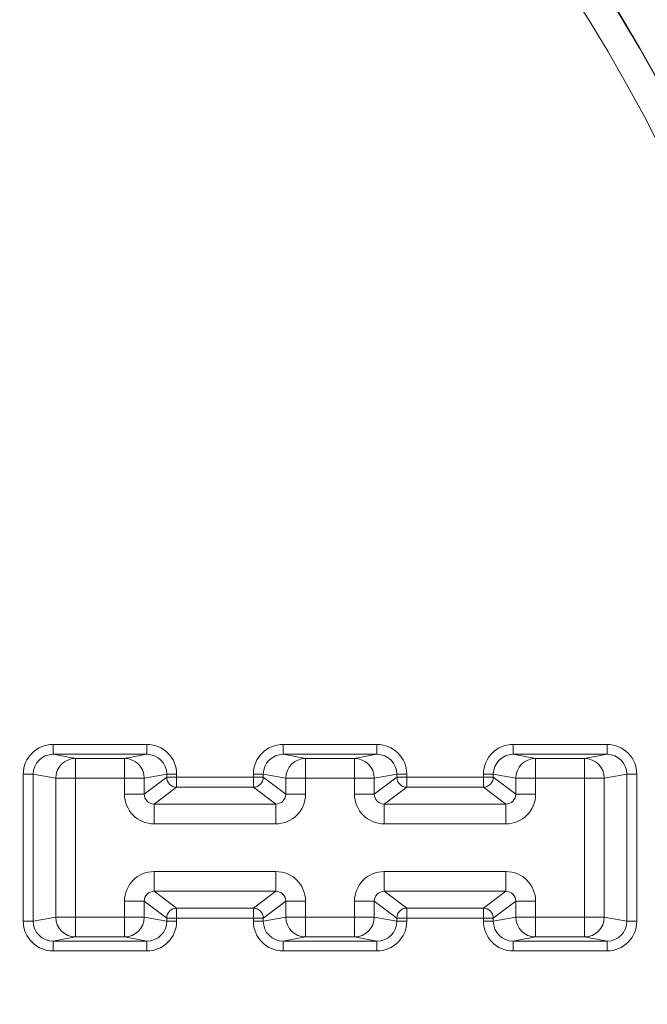
# Model space of a CAD drawing. Units: inches. Extents: x -29 to 59, y -10 to 128.
# Drawn here: x 33 to 48, y 31 to 56 of the extents above; entities that cross this region are included whole.
import ezdxf

# ---------------------------------------------------------------- set-up
doc = ezdxf.new("R2010")
doc.units = ezdxf.units.IN
doc.header["$MEASUREMENT"] = 0
doc.layers.add('1_EIXOS', color=7, linetype='Continuous')

# ---------------------------------------------------------------- blocks, each defined once
blk = doc.blocks.new('block 736')
at = {"layer": '1_EIXOS', "color": 7, "lineweight": 9}
blk.add_lwpolyline([(45.024, 32.961), (45.592, 33.066)], dxfattribs=at)
blk = doc.blocks.new('block 737')
at = {"layer": '1_EIXOS', "color": 7, "lineweight": 9}
blk.add_lwpolyline([(44.524, 33.46), (45.092, 33.566)], dxfattribs=at)
blk = doc.blocks.new('block 808')
at = {"layer": '1_EIXOS', "color": 7, "lineweight": 9}
blk.add_lwpolyline([(39.218, 32.961), (39.786, 33.066)], dxfattribs=at)
blk = doc.blocks.new('block 809')
at = {"layer": '1_EIXOS', "color": 7, "lineweight": 9}
blk.add_lwpolyline([(38.718, 33.46), (39.286, 33.566)], dxfattribs=at)
blk = doc.blocks.new('block 810')
at = {"layer": '1_EIXOS', "color": 7, "lineweight": 9}
blk.add_lwpolyline([(33.412, 32.961), (33.98, 33.066)], dxfattribs=at)
blk = doc.blocks.new('block 811')
at = {"layer": '1_EIXOS', "color": 7, "lineweight": 9}
blk.add_lwpolyline([(32.912, 33.46), (33.48, 33.566)], dxfattribs=at)
blk = doc.blocks.new('block 812')
at = {"layer": '1_EIXOS', "color": 7, "lineweight": 9}
blk.add_lwpolyline([(47.894, 37.177), (47.325, 37.072)], dxfattribs=at)
blk = doc.blocks.new('block 813')
at = {"layer": '1_EIXOS', "color": 7, "lineweight": 9}
blk.add_lwpolyline([(47.393, 37.677), (46.826, 37.572)], dxfattribs=at)
blk = doc.blocks.new('block 814')
at = {"layer": '1_EIXOS', "color": 7, "lineweight": 9}
blk.add_lwpolyline([(42.088, 37.177), (41.52, 37.072)], dxfattribs=at)
blk = doc.blocks.new('block 922')
at = {"layer": '1_EIXOS', "color": 7, "lineweight": 9}
blk.add_lwpolyline([(41.588, 37.677), (41.02, 37.572)], dxfattribs=at)
blk = doc.blocks.new('block 923')
at = {"layer": '1_EIXOS', "color": 7, "lineweight": 9}
blk.add_lwpolyline([(36.282, 37.177), (35.714, 37.072)], dxfattribs=at)
blk = doc.blocks.new('block 924')
at = {"layer": '1_EIXOS', "color": 7, "lineweight": 9}
blk.add_lwpolyline([(35.782, 37.677), (35.214, 37.572)], dxfattribs=at)
blk = doc.blocks.new('block 928')
at = {"layer": '1_EIXOS', "color": 7, "lineweight": 9}
blk.add_lwpolyline([(33.412, 32.711), (35.782, 32.711)], dxfattribs=at)
blk = doc.blocks.new('block 929')
at = {"layer": '1_EIXOS', "color": 7, "lineweight": 9}
blk.add_lwpolyline([(39.218, 32.711), (41.588, 32.711)], dxfattribs=at)
blk = doc.blocks.new('block 930')
at = {"layer": '1_EIXOS', "color": 7, "lineweight": 9}
blk.add_lwpolyline([(45.024, 32.711), (47.393, 32.711)], dxfattribs=at)
blk = doc.blocks.new('block 938')
at = {"layer": '1_EIXOS', "color": 7, "lineweight": 9}
blk.add_lwpolyline([(33.412, 32.961), (35.782, 32.961)], dxfattribs=at)
blk = doc.blocks.new('block 939')
at = {"layer": '1_EIXOS', "color": 7, "lineweight": 9}
blk.add_lwpolyline([(39.218, 32.961), (41.588, 32.961)], dxfattribs=at)
blk = doc.blocks.new('block 940')
at = {"layer": '1_EIXOS', "color": 7, "lineweight": 9}
blk.add_lwpolyline([(45.024, 32.961), (47.393, 32.961)], dxfattribs=at)
blk = doc.blocks.new('block 944')
at = {"layer": '1_EIXOS', "color": 7, "lineweight": 9}
blk.add_lwpolyline([(33.98, 33.066), (35.214, 33.066)], dxfattribs=at)
blk = doc.blocks.new('block 945')
at = {"layer": '1_EIXOS', "color": 7, "lineweight": 9}
blk.add_lwpolyline([(39.786, 33.066), (41.02, 33.066)], dxfattribs=at)
blk = doc.blocks.new('block 946')
at = {"layer": '1_EIXOS', "color": 7, "lineweight": 9}
blk.add_lwpolyline([(45.592, 33.066), (46.826, 33.066)], dxfattribs=at)
blk = doc.blocks.new('block 957')
at = {"layer": '1_EIXOS', "color": 7, "lineweight": 9}
blk.add_lwpolyline([(48.144, 33.46), (47.894, 33.46)], dxfattribs=at)
blk = doc.blocks.new('block 958')
at = {"layer": '1_EIXOS', "color": 7, "lineweight": 9}
blk.add_lwpolyline([(42.338, 33.46), (42.088, 33.46)], dxfattribs=at)
blk = doc.blocks.new('block 959')
at = {"layer": '1_EIXOS', "color": 7, "lineweight": 9}
blk.add_lwpolyline([(36.532, 33.46), (36.282, 33.46)], dxfattribs=at)
blk = doc.blocks.new('block 966')
at = {"layer": '1_EIXOS', "color": 7, "lineweight": 9}
blk.add_lwpolyline([(32.662, 33.46), (32.912, 33.46)], dxfattribs=at)
blk = doc.blocks.new('block 967')
at = {"layer": '1_EIXOS', "color": 7, "lineweight": 9}
blk.add_lwpolyline([(38.468, 33.46), (38.718, 33.46)], dxfattribs=at)
blk = doc.blocks.new('block 968')
at = {"layer": '1_EIXOS', "color": 7, "lineweight": 9}
blk.add_lwpolyline([(44.274, 33.46), (44.524, 33.46)], dxfattribs=at)
blk = doc.blocks.new('block 971')
at = {"layer": '1_EIXOS', "color": 7, "lineweight": 9}
blk.add_lwpolyline([(36.282, 33.541), (38.718, 33.541)], dxfattribs=at)
blk = doc.blocks.new('block 972')
at = {"layer": '1_EIXOS', "color": 7, "lineweight": 9}
blk.add_lwpolyline([(42.088, 33.541), (44.524, 33.541)], dxfattribs=at)
blk = doc.blocks.new('block 976')
at = {"layer": '1_EIXOS', "color": 7, "lineweight": 9}
blk.add_lwpolyline([(33.48, 33.566), (35.714, 33.566)], dxfattribs=at)
blk = doc.blocks.new('block 977')
at = {"layer": '1_EIXOS', "color": 7, "lineweight": 9}
blk.add_lwpolyline([(39.286, 33.566), (41.52, 33.566)], dxfattribs=at)
blk = doc.blocks.new('block 978')
at = {"layer": '1_EIXOS', "color": 7, "lineweight": 9}
blk.add_lwpolyline([(45.092, 33.566), (47.325, 33.566)], dxfattribs=at)
blk = doc.blocks.new('block 983')
at = {"layer": '1_EIXOS', "color": 7, "lineweight": 9}
blk.add_lwpolyline([(36.532, 33.791), (38.468, 33.791)], dxfattribs=at)
blk = doc.blocks.new('block 984')
at = {"layer": '1_EIXOS', "color": 7, "lineweight": 9}
blk.add_lwpolyline([(42.338, 33.791), (44.274, 33.791)], dxfattribs=at)
blk = doc.blocks.new('block 985')
at = {"layer": '1_EIXOS', "color": 7, "lineweight": 9}
blk.add_lwpolyline([(45.592, 33.967), (45.092, 33.967)], dxfattribs=at)
blk = doc.blocks.new('block 986')
at = {"layer": '1_EIXOS', "color": 7, "lineweight": 9}
blk.add_lwpolyline([(39.786, 33.967), (39.286, 33.967)], dxfattribs=at)
blk = doc.blocks.new('block 991')
at = {"layer": '1_EIXOS', "color": 7, "lineweight": 9}
blk.add_lwpolyline([(35.214, 33.967), (35.714, 33.967)], dxfattribs=at)
blk = doc.blocks.new('block 992')
at = {"layer": '1_EIXOS', "color": 7, "lineweight": 9}
blk.add_lwpolyline([(41.02, 33.967), (41.52, 33.967)], dxfattribs=at)
blk = doc.blocks.new('block 995')
at = {"layer": '1_EIXOS', "color": 7, "lineweight": 9}
blk.add_lwpolyline([(35.964, 34.217), (39.036, 34.217)], dxfattribs=at)
blk = doc.blocks.new('block 996')
at = {"layer": '1_EIXOS', "color": 7, "lineweight": 9}
blk.add_lwpolyline([(41.77, 34.217), (44.842, 34.217)], dxfattribs=at)
blk = doc.blocks.new('block 1002')
at = {"layer": '1_EIXOS', "color": 7, "lineweight": 9}
blk.add_lwpolyline([(35.964, 34.717), (39.036, 34.717)], dxfattribs=at)
blk = doc.blocks.new('block 1003')
at = {"layer": '1_EIXOS', "color": 7, "lineweight": 9}
blk.add_lwpolyline([(41.77, 34.717), (44.842, 34.717)], dxfattribs=at)
blk = doc.blocks.new('block 1129')
at = {"layer": '1_EIXOS', "color": 7, "lineweight": 9}
blk.add_lwpolyline([(44.842, 35.921), (41.77, 35.921)], dxfattribs=at)
blk = doc.blocks.new('block 1130')
at = {"layer": '1_EIXOS', "color": 7, "lineweight": 9}
blk.add_lwpolyline([(39.036, 35.921), (35.964, 35.921)], dxfattribs=at)
blk = doc.blocks.new('block 1139')
at = {"layer": '1_EIXOS', "color": 7, "lineweight": 9}
blk.add_lwpolyline([(44.842, 36.42), (41.77, 36.42)], dxfattribs=at)
blk = doc.blocks.new('block 1140')
at = {"layer": '1_EIXOS', "color": 7, "lineweight": 9}
blk.add_lwpolyline([(39.036, 36.42), (35.964, 36.42)], dxfattribs=at)
blk = doc.blocks.new('block 1143')
at = {"layer": '1_EIXOS', "color": 7, "lineweight": 9}
blk.add_lwpolyline([(45.592, 36.67), (45.092, 36.67)], dxfattribs=at)
blk = doc.blocks.new('block 1144')
at = {"layer": '1_EIXOS', "color": 7, "lineweight": 9}
blk.add_lwpolyline([(39.786, 36.67), (39.286, 36.67)], dxfattribs=at)
blk = doc.blocks.new('block 1149')
at = {"layer": '1_EIXOS', "color": 7, "lineweight": 9}
blk.add_lwpolyline([(35.214, 36.67), (35.714, 36.67)], dxfattribs=at)
blk = doc.blocks.new('block 1150')
at = {"layer": '1_EIXOS', "color": 7, "lineweight": 9}
blk.add_lwpolyline([(41.02, 36.67), (41.52, 36.67)], dxfattribs=at)
blk = doc.blocks.new('block 1151')
at = {"layer": '1_EIXOS', "color": 7, "lineweight": 9}
blk.add_lwpolyline([(44.274, 36.846), (42.338, 36.846)], dxfattribs=at)
blk = doc.blocks.new('block 1152')
at = {"layer": '1_EIXOS', "color": 7, "lineweight": 9}
blk.add_lwpolyline([(38.468, 36.846), (36.532, 36.846)], dxfattribs=at)
blk = doc.blocks.new('block 1159')
at = {"layer": '1_EIXOS', "color": 7, "lineweight": 9}
blk.add_lwpolyline([(33.48, 37.072), (35.714, 37.072)], dxfattribs=at)
blk = doc.blocks.new('block 1160')
at = {"layer": '1_EIXOS', "color": 7, "lineweight": 9}
blk.add_lwpolyline([(39.286, 37.072), (41.52, 37.072)], dxfattribs=at)
blk = doc.blocks.new('block 1161')
at = {"layer": '1_EIXOS', "color": 7, "lineweight": 9}
blk.add_lwpolyline([(45.092, 37.072), (47.325, 37.072)], dxfattribs=at)
blk = doc.blocks.new('block 1164')
at = {"layer": '1_EIXOS', "color": 7, "lineweight": 9}
blk.add_lwpolyline([(36.282, 37.096), (38.718, 37.096)], dxfattribs=at)
blk = doc.blocks.new('block 1165')
at = {"layer": '1_EIXOS', "color": 7, "lineweight": 9}
blk.add_lwpolyline([(42.088, 37.096), (44.524, 37.096)], dxfattribs=at)
blk = doc.blocks.new('block 1166')
at = {"layer": '1_EIXOS', "color": 7, "lineweight": 9}
blk.add_lwpolyline([(48.144, 37.177), (47.894, 37.177)], dxfattribs=at)
blk = doc.blocks.new('block 1167')
at = {"layer": '1_EIXOS', "color": 7, "lineweight": 9}
blk.add_lwpolyline([(42.338, 37.177), (42.088, 37.177)], dxfattribs=at)
blk = doc.blocks.new('block 1168')
at = {"layer": '1_EIXOS', "color": 7, "lineweight": 9}
blk.add_lwpolyline([(36.532, 37.177), (36.282, 37.177)], dxfattribs=at)
blk = doc.blocks.new('block 1175')
at = {"layer": '1_EIXOS', "color": 7, "lineweight": 9}
blk.add_lwpolyline([(32.662, 37.177), (32.912, 37.177)], dxfattribs=at)
blk = doc.blocks.new('block 1176')
at = {"layer": '1_EIXOS', "color": 7, "lineweight": 9}
blk.add_lwpolyline([(38.468, 37.177), (38.718, 37.177)], dxfattribs=at)
blk = doc.blocks.new('block 1177')
at = {"layer": '1_EIXOS', "color": 7, "lineweight": 9}
blk.add_lwpolyline([(44.274, 37.177), (44.524, 37.177)], dxfattribs=at)
blk = doc.blocks.new('block 1182')
at = {"layer": '1_EIXOS', "color": 7, "lineweight": 9}
blk.add_lwpolyline([(46.826, 37.572), (45.592, 37.572)], dxfattribs=at)
blk = doc.blocks.new('block 1183')
at = {"layer": '1_EIXOS', "color": 7, "lineweight": 9}
blk.add_lwpolyline([(41.02, 37.572), (39.786, 37.572)], dxfattribs=at)
blk = doc.blocks.new('block 1184')
at = {"layer": '1_EIXOS', "color": 7, "lineweight": 9}
blk.add_lwpolyline([(35.214, 37.572), (33.98, 37.572)], dxfattribs=at)
blk = doc.blocks.new('block 1188')
at = {"layer": '1_EIXOS', "color": 7, "lineweight": 9}
blk.add_lwpolyline([(47.393, 37.677), (45.024, 37.677)], dxfattribs=at)
blk = doc.blocks.new('block 1189')
at = {"layer": '1_EIXOS', "color": 7, "lineweight": 9}
blk.add_lwpolyline([(41.588, 37.677), (39.218, 37.677)], dxfattribs=at)
blk = doc.blocks.new('block 1190')
at = {"layer": '1_EIXOS', "color": 7, "lineweight": 9}
blk.add_lwpolyline([(35.782, 37.677), (33.412, 37.677)], dxfattribs=at)
blk = doc.blocks.new('block 1198')
at = {"layer": '1_EIXOS', "color": 7, "lineweight": 9}
blk.add_lwpolyline([(47.393, 37.926), (45.024, 37.926)], dxfattribs=at)
blk = doc.blocks.new('block 1199')
at = {"layer": '1_EIXOS', "color": 7, "lineweight": 9}
blk.add_lwpolyline([(41.588, 37.926), (39.218, 37.926)], dxfattribs=at)
blk = doc.blocks.new('block 1200')
at = {"layer": '1_EIXOS', "color": 7, "lineweight": 9}
blk.add_lwpolyline([(35.782, 37.926), (33.412, 37.926)], dxfattribs=at)
blk = doc.blocks.new('block 1204')
at = {"layer": '1_EIXOS', "color": 7, "lineweight": 9}
blk.add_lwpolyline([(35.782, 32.961), (35.214, 33.066)], dxfattribs=at)
blk = doc.blocks.new('block 1205')
at = {"layer": '1_EIXOS', "color": 7, "lineweight": 9}
blk.add_lwpolyline([(36.282, 33.46), (35.714, 33.566)], dxfattribs=at)
blk = doc.blocks.new('block 1206')
at = {"layer": '1_EIXOS', "color": 7, "lineweight": 9}
blk.add_lwpolyline([(41.588, 32.961), (41.02, 33.066)], dxfattribs=at)
blk = doc.blocks.new('block 1207')
at = {"layer": '1_EIXOS', "color": 7, "lineweight": 9}
blk.add_lwpolyline([(42.088, 33.46), (41.52, 33.566)], dxfattribs=at)
blk = doc.blocks.new('block 1208')
at = {"layer": '1_EIXOS', "color": 7, "lineweight": 9}
blk.add_lwpolyline([(47.393, 32.961), (46.826, 33.066)], dxfattribs=at)
blk = doc.blocks.new('block 1239')
at = {"layer": '1_EIXOS', "color": 7, "lineweight": 9}
blk.add_lwpolyline([(47.894, 33.46), (47.325, 33.566)], dxfattribs=at)
blk = doc.blocks.new('block 1240')
at = {"layer": '1_EIXOS', "color": 7, "lineweight": 9}
blk.add_lwpolyline([(32.912, 37.177), (33.48, 37.072)], dxfattribs=at)
blk = doc.blocks.new('block 1241')
at = {"layer": '1_EIXOS', "color": 7, "lineweight": 9}
blk.add_lwpolyline([(33.412, 37.677), (33.98, 37.572)], dxfattribs=at)
blk = doc.blocks.new('block 1242')
at = {"layer": '1_EIXOS', "color": 7, "lineweight": 9}
blk.add_lwpolyline([(38.718, 37.177), (39.286, 37.072)], dxfattribs=at)
blk = doc.blocks.new('block 1243')
at = {"layer": '1_EIXOS', "color": 7, "lineweight": 9}
blk.add_lwpolyline([(39.218, 37.677), (39.786, 37.572)], dxfattribs=at)
blk = doc.blocks.new('block 1244')
at = {"layer": '1_EIXOS', "color": 7, "lineweight": 9}
blk.add_lwpolyline([(44.524, 37.177), (45.092, 37.072)], dxfattribs=at)
blk = doc.blocks.new('block 1245')
at = {"layer": '1_EIXOS', "color": 7, "lineweight": 9}
blk.add_lwpolyline([(45.024, 37.677), (45.592, 37.572)], dxfattribs=at)
blk = doc.blocks.new('block 1302')
at = {"layer": '1_EIXOS', "color": 7, "lineweight": 9}
blk.add_lwpolyline([(35.714, 36.67), (36.282, 37.096)], dxfattribs=at)
blk = doc.blocks.new('block 1303')
at = {"layer": '1_EIXOS', "color": 7, "lineweight": 9}
blk.add_lwpolyline([(35.964, 36.42), (36.532, 36.846)], dxfattribs=at)
blk = doc.blocks.new('block 1304')
at = {"layer": '1_EIXOS', "color": 7, "lineweight": 9}
blk.add_lwpolyline([(35.714, 33.967), (36.282, 33.541)], dxfattribs=at)
blk = doc.blocks.new('block 1305')
at = {"layer": '1_EIXOS', "color": 7, "lineweight": 9}
blk.add_lwpolyline([(35.964, 34.217), (36.532, 33.791)], dxfattribs=at)
blk = doc.blocks.new('block 1318')
at = {"layer": '1_EIXOS', "color": 7, "lineweight": 9}
blk.add_lwpolyline([(32.662, 37.177), (32.662, 33.46)], dxfattribs=at)
blk = doc.blocks.new('block 1327')
at = {"layer": '1_EIXOS', "color": 7, "lineweight": 9}
blk.add_lwpolyline([(41.52, 36.67), (42.088, 37.096)], dxfattribs=at)
blk = doc.blocks.new('block 1328')
at = {"layer": '1_EIXOS', "color": 7, "lineweight": 9}
blk.add_lwpolyline([(41.77, 36.42), (42.338, 36.846)], dxfattribs=at)
blk = doc.blocks.new('block 1329')
at = {"layer": '1_EIXOS', "color": 7, "lineweight": 9}
blk.add_lwpolyline([(39.036, 34.217), (38.468, 33.791)], dxfattribs=at)
blk = doc.blocks.new('block 1330')
at = {"layer": '1_EIXOS', "color": 7, "lineweight": 9}
blk.add_lwpolyline([(39.286, 33.967), (38.718, 33.541)], dxfattribs=at)
blk = doc.blocks.new('block 1335')
at = {"layer": '1_EIXOS', "color": 7, "lineweight": 9}
blk.add_lwpolyline([(41.52, 33.967), (42.088, 33.541)], dxfattribs=at)
blk = doc.blocks.new('block 1336')
at = {"layer": '1_EIXOS', "color": 7, "lineweight": 9}
blk.add_lwpolyline([(41.77, 34.217), (42.338, 33.791)], dxfattribs=at)
blk = doc.blocks.new('block 1337')
at = {"layer": '1_EIXOS', "color": 7, "lineweight": 9}
blk.add_lwpolyline([(39.036, 36.42), (38.468, 36.846)], dxfattribs=at)
blk = doc.blocks.new('block 1338')
at = {"layer": '1_EIXOS', "color": 7, "lineweight": 9}
blk.add_lwpolyline([(39.286, 36.67), (38.718, 37.096)], dxfattribs=at)
blk = doc.blocks.new('block 1345')
at = {"layer": '1_EIXOS', "color": 7, "lineweight": 9}
blk.add_lwpolyline([(32.912, 37.177), (32.912, 33.46)], dxfattribs=at)
blk = doc.blocks.new('block 1346')
at = {"layer": '1_EIXOS', "color": 7, "lineweight": 9}
blk.add_lwpolyline([(33.412, 37.926), (33.412, 37.677)], dxfattribs=at)
blk = doc.blocks.new('block 1347')
at = {"layer": '1_EIXOS', "color": 7, "lineweight": 9}
blk.add_lwpolyline([(33.412, 32.711), (33.412, 32.961)], dxfattribs=at)
blk = doc.blocks.new('block 1348')
at = {"layer": '1_EIXOS', "color": 7, "lineweight": 9}
blk.add_lwpolyline([(33.48, 37.072), (33.48, 33.566)], dxfattribs=at)
blk = doc.blocks.new('block 1350')
at = {"layer": '1_EIXOS', "color": 7, "lineweight": 9}
blk.add_lwpolyline([(33.98, 33.066), (33.98, 37.572)], dxfattribs=at)
blk = doc.blocks.new('block 1353')
at = {"layer": '1_EIXOS', "color": 7, "lineweight": 9}
blk.add_lwpolyline([(35.214, 33.066), (35.214, 33.967)], dxfattribs=at)
blk = doc.blocks.new('block 1354')
at = {"layer": '1_EIXOS', "color": 7, "lineweight": 9}
blk.add_lwpolyline([(35.214, 36.67), (35.214, 37.572)], dxfattribs=at)
blk = doc.blocks.new('block 1356')
at = {"layer": '1_EIXOS', "color": 7, "lineweight": 9}
blk.add_lwpolyline([(35.714, 33.566), (35.714, 33.967)], dxfattribs=at)
blk = doc.blocks.new('block 1357')
at = {"layer": '1_EIXOS', "color": 7, "lineweight": 9}
blk.add_lwpolyline([(35.714, 36.67), (35.714, 37.072)], dxfattribs=at)
blk = doc.blocks.new('block 1358')
at = {"layer": '1_EIXOS', "color": 7, "lineweight": 9}
blk.add_lwpolyline([(35.782, 37.926), (35.782, 37.677)], dxfattribs=at)
blk = doc.blocks.new('block 1359')
at = {"layer": '1_EIXOS', "color": 7, "lineweight": 9}
blk.add_lwpolyline([(35.782, 32.711), (35.782, 32.961)], dxfattribs=at)
blk = doc.blocks.new('block 1361')
at = {"layer": '1_EIXOS', "color": 7, "lineweight": 9}
blk.add_lwpolyline([(35.964, 34.717), (35.964, 34.217)], dxfattribs=at)
blk = doc.blocks.new('block 1362')
at = {"layer": '1_EIXOS', "color": 7, "lineweight": 9}
blk.add_lwpolyline([(35.964, 35.921), (35.964, 36.42)], dxfattribs=at)
blk = doc.blocks.new('block 1365')
at = {"layer": '1_EIXOS', "color": 7, "lineweight": 9}
blk.add_lwpolyline([(36.282, 33.46), (36.282, 33.541)], dxfattribs=at)
blk = doc.blocks.new('block 1366')
at = {"layer": '1_EIXOS', "color": 7, "lineweight": 9}
blk.add_lwpolyline([(36.282, 37.096), (36.282, 37.177)], dxfattribs=at)
blk = doc.blocks.new('block 1367')
at = {"layer": '1_EIXOS', "color": 7, "lineweight": 9}
blk.add_lwpolyline([(36.532, 33.46), (36.532, 33.791)], dxfattribs=at)
blk = doc.blocks.new('block 1368')
at = {"layer": '1_EIXOS', "color": 7, "lineweight": 9}
blk.add_lwpolyline([(36.532, 36.846), (36.532, 37.177)], dxfattribs=at)
blk = doc.blocks.new('block 1373')
at = {"layer": '1_EIXOS', "color": 7, "lineweight": 9}
blk.add_lwpolyline([(44.842, 34.217), (44.274, 33.791)], dxfattribs=at)
blk = doc.blocks.new('block 1374')
at = {"layer": '1_EIXOS', "color": 7, "lineweight": 9}
blk.add_lwpolyline([(45.092, 33.967), (44.524, 33.541)], dxfattribs=at)
blk = doc.blocks.new('block 1399')
at = {"layer": '1_EIXOS', "color": 7, "lineweight": 9}
blk.add_lwpolyline([(44.842, 36.42), (44.274, 36.846)], dxfattribs=at)
blk = doc.blocks.new('block 1400')
at = {"layer": '1_EIXOS', "color": 7, "lineweight": 9}
blk.add_lwpolyline([(45.092, 36.67), (44.524, 37.096)], dxfattribs=at)
blk = doc.blocks.new('block 1408')
at = {"layer": '1_EIXOS', "color": 7, "lineweight": 9}
blk.add_lwpolyline([(38.468, 37.177), (38.468, 36.846)], dxfattribs=at)
blk = doc.blocks.new('block 1409')
at = {"layer": '1_EIXOS', "color": 7, "lineweight": 9}
blk.add_lwpolyline([(38.468, 33.46), (38.468, 33.791)], dxfattribs=at)
blk = doc.blocks.new('block 1410')
at = {"layer": '1_EIXOS', "color": 7, "lineweight": 9}
blk.add_lwpolyline([(38.718, 37.177), (38.718, 37.096)], dxfattribs=at)
blk = doc.blocks.new('block 1411')
at = {"layer": '1_EIXOS', "color": 7, "lineweight": 9}
blk.add_lwpolyline([(38.718, 33.541), (38.718, 33.46)], dxfattribs=at)
blk = doc.blocks.new('block 1413')
at = {"layer": '1_EIXOS', "color": 7, "lineweight": 9}
blk.add_lwpolyline([(39.036, 34.717), (39.036, 34.217)], dxfattribs=at)
blk = doc.blocks.new('block 1414')
at = {"layer": '1_EIXOS', "color": 7, "lineweight": 9}
blk.add_lwpolyline([(39.036, 35.921), (39.036, 36.42)], dxfattribs=at)
blk = doc.blocks.new('block 1415')
at = {"layer": '1_EIXOS', "color": 7, "lineweight": 9}
blk.add_lwpolyline([(39.218, 37.926), (39.218, 37.677)], dxfattribs=at)
blk = doc.blocks.new('block 1416')
at = {"layer": '1_EIXOS', "color": 7, "lineweight": 9}
blk.add_lwpolyline([(39.218, 32.711), (39.218, 32.961)], dxfattribs=at)
blk = doc.blocks.new('block 1417')
at = {"layer": '1_EIXOS', "color": 7, "lineweight": 9}
blk.add_lwpolyline([(39.286, 37.072), (39.286, 36.67)], dxfattribs=at)
blk = doc.blocks.new('block 1418')
at = {"layer": '1_EIXOS', "color": 7, "lineweight": 9}
blk.add_lwpolyline([(39.286, 33.967), (39.286, 33.566)], dxfattribs=at)
blk = doc.blocks.new('block 1419')
at = {"layer": '1_EIXOS', "color": 7, "lineweight": 9}
blk.add_lwpolyline([(39.786, 33.967), (39.786, 33.066)], dxfattribs=at)
blk = doc.blocks.new('block 1420')
at = {"layer": '1_EIXOS', "color": 7, "lineweight": 9}
blk.add_lwpolyline([(39.786, 36.67), (39.786, 37.572)], dxfattribs=at)
blk = doc.blocks.new('block 1437')
at = {"layer": '1_EIXOS', "color": 7, "lineweight": 9}
blk.add_lwpolyline([(41.02, 33.066), (41.02, 33.967)], dxfattribs=at)
blk = doc.blocks.new('block 1438')
at = {"layer": '1_EIXOS', "color": 7, "lineweight": 9}
blk.add_lwpolyline([(41.02, 36.67), (41.02, 37.572)], dxfattribs=at)
blk = doc.blocks.new('block 1439')
at = {"layer": '1_EIXOS', "color": 7, "lineweight": 9}
blk.add_lwpolyline([(41.52, 33.566), (41.52, 33.967)], dxfattribs=at)
blk = doc.blocks.new('block 1440')
at = {"layer": '1_EIXOS', "color": 7, "lineweight": 9}
blk.add_lwpolyline([(41.52, 36.67), (41.52, 37.072)], dxfattribs=at)
blk = doc.blocks.new('block 1441')
at = {"layer": '1_EIXOS', "color": 7, "lineweight": 9}
blk.add_lwpolyline([(41.588, 37.926), (41.588, 37.677)], dxfattribs=at)
blk = doc.blocks.new('block 1442')
at = {"layer": '1_EIXOS', "color": 7, "lineweight": 9}
blk.add_lwpolyline([(41.588, 32.711), (41.588, 32.961)], dxfattribs=at)
blk = doc.blocks.new('block 1443')
at = {"layer": '1_EIXOS', "color": 7, "lineweight": 9}
blk.add_lwpolyline([(41.77, 34.717), (41.77, 34.217)], dxfattribs=at)
blk = doc.blocks.new('block 1444')
at = {"layer": '1_EIXOS', "color": 7, "lineweight": 9}
blk.add_lwpolyline([(41.77, 35.921), (41.77, 36.42)], dxfattribs=at)
blk = doc.blocks.new('block 1445')
at = {"layer": '1_EIXOS', "color": 7, "lineweight": 9}
blk.add_lwpolyline([(42.088, 33.46), (42.088, 33.541)], dxfattribs=at)
blk = doc.blocks.new('block 1446')
at = {"layer": '1_EIXOS', "color": 7, "lineweight": 9}
blk.add_lwpolyline([(42.088, 37.096), (42.088, 37.177)], dxfattribs=at)
blk = doc.blocks.new('block 1447')
at = {"layer": '1_EIXOS', "color": 7, "lineweight": 9}
blk.add_lwpolyline([(42.338, 33.46), (42.338, 33.791)], dxfattribs=at)
blk = doc.blocks.new('block 1448')
at = {"layer": '1_EIXOS', "color": 7, "lineweight": 9}
blk.add_lwpolyline([(42.338, 36.846), (42.338, 37.177)], dxfattribs=at)
blk = doc.blocks.new('block 1463')
at = {"layer": '1_EIXOS', "color": 7, "lineweight": 9}
blk.add_lwpolyline([(44.274, 37.177), (44.274, 36.846)], dxfattribs=at)
blk = doc.blocks.new('block 1464')
at = {"layer": '1_EIXOS', "color": 7, "lineweight": 9}
blk.add_lwpolyline([(44.274, 33.46), (44.274, 33.791)], dxfattribs=at)
blk = doc.blocks.new('block 1465')
at = {"layer": '1_EIXOS', "color": 7, "lineweight": 9}
blk.add_lwpolyline([(44.524, 37.177), (44.524, 37.096)], dxfattribs=at)
blk = doc.blocks.new('block 1466')
at = {"layer": '1_EIXOS', "color": 7, "lineweight": 9}
blk.add_lwpolyline([(44.524, 33.541), (44.524, 33.46)], dxfattribs=at)
blk = doc.blocks.new('block 1467')
at = {"layer": '1_EIXOS', "color": 7, "lineweight": 9}
blk.add_lwpolyline([(44.842, 34.717), (44.842, 34.217)], dxfattribs=at)
blk = doc.blocks.new('block 1468')
at = {"layer": '1_EIXOS', "color": 7, "lineweight": 9}
blk.add_lwpolyline([(44.842, 35.921), (44.842, 36.42)], dxfattribs=at)
blk = doc.blocks.new('block 1469')
at = {"layer": '1_EIXOS', "color": 7, "lineweight": 9}
blk.add_lwpolyline([(45.024, 37.926), (45.024, 37.677)], dxfattribs=at)
blk = doc.blocks.new('block 1470')
at = {"layer": '1_EIXOS', "color": 7, "lineweight": 9}
blk.add_lwpolyline([(45.024, 32.711), (45.024, 32.961)], dxfattribs=at)
blk = doc.blocks.new('block 1471')
at = {"layer": '1_EIXOS', "color": 7, "lineweight": 9}
blk.add_lwpolyline([(45.092, 37.072), (45.092, 36.67)], dxfattribs=at)
blk = doc.blocks.new('block 1472')
at = {"layer": '1_EIXOS', "color": 7, "lineweight": 9}
blk.add_lwpolyline([(45.092, 33.967), (45.092, 33.566)], dxfattribs=at)
blk = doc.blocks.new('block 1473')
at = {"layer": '1_EIXOS', "color": 7, "lineweight": 9}
blk.add_lwpolyline([(45.592, 33.967), (45.592, 33.066)], dxfattribs=at)
blk = doc.blocks.new('block 1474')
at = {"layer": '1_EIXOS', "color": 7, "lineweight": 9}
blk.add_lwpolyline([(45.592, 36.67), (45.592, 37.572)], dxfattribs=at)
blk = doc.blocks.new('block 1475')
at = {"layer": '1_EIXOS', "color": 7, "lineweight": 9}
blk.add_lwpolyline([(46.826, 33.066), (46.826, 37.572)], dxfattribs=at)
blk = doc.blocks.new('block 1476')
at = {"layer": '1_EIXOS', "color": 7, "lineweight": 9}
blk.add_lwpolyline([(47.325, 33.566), (47.325, 37.072)], dxfattribs=at)
blk = doc.blocks.new('block 1477')
at = {"layer": '1_EIXOS', "color": 7, "lineweight": 9}
blk.add_lwpolyline([(47.393, 37.926), (47.393, 37.677)], dxfattribs=at)
blk = doc.blocks.new('block 1478')
at = {"layer": '1_EIXOS', "color": 7, "lineweight": 9}
blk.add_lwpolyline([(47.393, 32.711), (47.393, 32.961)], dxfattribs=at)
blk = doc.blocks.new('block 1479')
at = {"layer": '1_EIXOS', "color": 7, "lineweight": 9}
blk.add_lwpolyline([(47.894, 33.46), (47.894, 37.177)], dxfattribs=at)
blk = doc.blocks.new('block 1505')
at = {"layer": '1_EIXOS', "color": 7, "lineweight": 9}
blk.add_lwpolyline([(48.144, 33.46), (48.144, 37.177)], dxfattribs=at)
blk = doc.blocks.new('block 1611')
at = {"layer": '1_EIXOS', "color": 7, "lineweight": 9}
blk.add_open_spline([(35.782, 32.711), (36.196, 32.711), (36.532, 33.046), (36.532, 33.46)], degree=3, dxfattribs=at)
blk = doc.blocks.new('block 1612')
at = {"layer": '1_EIXOS', "color": 7, "lineweight": 9}
blk.add_open_spline([(41.588, 32.711), (42.002, 32.711), (42.338, 33.046), (42.338, 33.46)], degree=3, dxfattribs=at)
blk = doc.blocks.new('block 1613')
at = {"layer": '1_EIXOS', "color": 7, "lineweight": 9}
blk.add_open_spline([(47.393, 32.711), (47.807, 32.711), (48.143, 33.046), (48.144, 33.46)], degree=3, dxfattribs=at)
blk = doc.blocks.new('block 1614')
at = {"layer": '1_EIXOS', "color": 7, "lineweight": 9}
blk.add_open_spline([(32.662, 33.46), (32.662, 33.046), (32.998, 32.711), (33.412, 32.711)], degree=3, dxfattribs=at)
blk = doc.blocks.new('block 1615')
at = {"layer": '1_EIXOS', "color": 7, "lineweight": 9}
blk.add_open_spline([(38.468, 33.46), (38.468, 33.046), (38.804, 32.711), (39.218, 32.711)], degree=3, dxfattribs=at)
blk = doc.blocks.new('block 1616')
at = {"layer": '1_EIXOS', "color": 7, "lineweight": 9}
blk.add_open_spline([(44.274, 33.46), (44.274, 33.046), (44.61, 32.711), (45.024, 32.711)], degree=3, dxfattribs=at)
blk = doc.blocks.new('block 1617')
at = {"layer": '1_EIXOS', "color": 7, "lineweight": 9}
blk.add_open_spline([(45.592, 33.967), (45.592, 34.381), (45.256, 34.717), (44.842, 34.717)], degree=3, dxfattribs=at)
blk = doc.blocks.new('block 1618')
at = {"layer": '1_EIXOS', "color": 7, "lineweight": 9}
blk.add_open_spline([(41.77, 34.717), (41.356, 34.717), (41.02, 34.381), (41.02, 33.967)], degree=3, dxfattribs=at)
blk = doc.blocks.new('block 1619')
at = {"layer": '1_EIXOS', "color": 7, "lineweight": 9}
blk.add_open_spline([(39.786, 33.967), (39.786, 34.381), (39.45, 34.717), (39.036, 34.717)], degree=3, dxfattribs=at)
blk = doc.blocks.new('block 1620')
at = {"layer": '1_EIXOS', "color": 7, "lineweight": 9}
blk.add_open_spline([(35.964, 34.717), (35.55, 34.717), (35.214, 34.381), (35.214, 33.967)], degree=3, dxfattribs=at)
blk = doc.blocks.new('block 1621')
at = {"layer": '1_EIXOS', "color": 7, "lineweight": 9}
blk.add_open_spline([(32.912, 33.46), (32.912, 33.184), (33.136, 32.961), (33.412, 32.961)], degree=3, dxfattribs=at)
blk = doc.blocks.new('block 1622')
at = {"layer": '1_EIXOS', "color": 7, "lineweight": 9}
blk.add_open_spline([(38.718, 33.46), (38.718, 33.184), (38.942, 32.961), (39.218, 32.961)], degree=3, dxfattribs=at)
blk = doc.blocks.new('block 1623')
at = {"layer": '1_EIXOS', "color": 7, "lineweight": 9}
blk.add_open_spline([(44.524, 33.46), (44.524, 33.184), (44.748, 32.961), (45.024, 32.961)], degree=3, dxfattribs=at)
blk = doc.blocks.new('block 1624')
at = {"layer": '1_EIXOS', "color": 7, "lineweight": 9}
blk.add_open_spline([(47.393, 32.961), (47.669, 32.96), (47.893, 33.184), (47.894, 33.46)], degree=3, dxfattribs=at)
blk = doc.blocks.new('block 1625')
at = {"layer": '1_EIXOS', "color": 7, "lineweight": 9}
blk.add_open_spline([(35.782, 32.961), (36.058, 32.96), (36.282, 33.184), (36.282, 33.46)], degree=3, dxfattribs=at)
blk = doc.blocks.new('block 1626')
at = {"layer": '1_EIXOS', "color": 7, "lineweight": 9}
blk.add_open_spline([(41.588, 32.961), (41.864, 32.96), (42.088, 33.184), (42.088, 33.46)], degree=3, dxfattribs=at)
blk = doc.blocks.new('block 1627')
at = {"layer": '1_EIXOS', "color": 7, "lineweight": 9}
blk.add_open_spline([(46.826, 33.066), (47.102, 33.066), (47.325, 33.29), (47.325, 33.566)], degree=3, dxfattribs=at)
blk = doc.blocks.new('block 1628')
at = {"layer": '1_EIXOS', "color": 7, "lineweight": 9}
blk.add_open_spline([(33.48, 33.566), (33.48, 33.29), (33.704, 33.066), (33.98, 33.066)], degree=3, dxfattribs=at)
blk = doc.blocks.new('block 1629')
at = {"layer": '1_EIXOS', "color": 7, "lineweight": 9}
blk.add_open_spline([(35.214, 33.066), (35.49, 33.066), (35.714, 33.29), (35.714, 33.566)], degree=3, dxfattribs=at)
blk = doc.blocks.new('block 1630')
at = {"layer": '1_EIXOS', "color": 7, "lineweight": 9}
blk.add_open_spline([(39.286, 33.566), (39.286, 33.29), (39.51, 33.066), (39.786, 33.066)], degree=3, dxfattribs=at)
blk = doc.blocks.new('block 1631')
at = {"layer": '1_EIXOS', "color": 7, "lineweight": 9}
blk.add_open_spline([(41.02, 33.066), (41.296, 33.066), (41.52, 33.29), (41.52, 33.566)], degree=3, dxfattribs=at)
blk = doc.blocks.new('block 1632')
at = {"layer": '1_EIXOS', "color": 7, "lineweight": 9}
blk.add_open_spline([(45.092, 33.566), (45.092, 33.29), (45.316, 33.066), (45.592, 33.066)], degree=3, dxfattribs=at)
blk = doc.blocks.new('block 1633')
at = {"layer": '1_EIXOS', "color": 7, "lineweight": 9}
blk.add_open_spline([(36.532, 33.791), (36.394, 33.791), (36.282, 33.679), (36.282, 33.541)], degree=3, dxfattribs=at)
blk = doc.blocks.new('block 1634')
at = {"layer": '1_EIXOS', "color": 7, "lineweight": 9}
blk.add_open_spline([(38.718, 33.541), (38.718, 33.679), (38.606, 33.791), (38.468, 33.791)], degree=3, dxfattribs=at)
blk = doc.blocks.new('block 1635')
at = {"layer": '1_EIXOS', "color": 7, "lineweight": 9}
blk.add_open_spline([(42.338, 33.791), (42.2, 33.791), (42.088, 33.679), (42.088, 33.541)], degree=3, dxfattribs=at)
blk = doc.blocks.new('block 1636')
at = {"layer": '1_EIXOS', "color": 7, "lineweight": 9}
blk.add_open_spline([(44.524, 33.541), (44.523, 33.679), (44.412, 33.791), (44.274, 33.791)], degree=3, dxfattribs=at)
blk = doc.blocks.new('block 1637')
at = {"layer": '1_EIXOS', "color": 7, "lineweight": 9}
blk.add_open_spline([(-9.213, 2.042), (9.165, -10.45), (34.19, -5.678), (46.682, 12.7), (59.174, 31.078), (54.403, 56.103), (36.024, 68.595), (17.646, 81.087), (-7.379, 76.316), (-19.871, 57.937), (-29.15, 44.286), (-29.15, 26.351), (-19.871, 12.7)], degree=3, knots=[0, 0, 0, 0, 1, 1, 1, 2, 2, 2, 3, 3, 3, 4, 4, 4, 4], dxfattribs=at)
blk = doc.blocks.new('block 1638')
at = {"layer": '1_EIXOS', "color": 7, "lineweight": 9}
blk.add_open_spline([(-9.208, 2.05), (9.166, -10.439), (34.185, -5.668), (46.674, 12.705), (59.163, 31.079), (54.393, 56.098), (36.019, 68.587), (17.645, 81.076), (-7.374, 76.306), (-19.863, 57.932), (-29.14, 44.284), (-29.14, 26.354), (-19.863, 12.705)], degree=3, knots=[0, 0, 0, 0, 1, 1, 1, 2, 2, 2, 3, 3, 3, 4, 4, 4, 4], dxfattribs=at)
blk = doc.blocks.new('block 1639')
at = {"layer": '1_EIXOS', "color": 7, "lineweight": 9}
blk.add_open_spline([(-8.517, 2.462), (9.629, -9.646), (34.155, -4.75), (46.263, 13.396), (58.37, 31.542), (53.475, 56.068), (35.328, 68.176), (17.182, 80.283), (-7.344, 75.388), (-19.451, 57.241), (-28.308, 43.968), (-28.308, 26.669), (-19.451, 13.396)], degree=3, knots=[0, 0, 0, 0, 1, 1, 1, 2, 2, 2, 3, 3, 3, 4, 4, 4, 4], dxfattribs=at)
blk = doc.blocks.new('block 1684')
at = {"layer": '1_EIXOS', "color": 7, "lineweight": 9}
blk.add_open_spline([(33.412, 37.926), (32.998, 37.927), (32.662, 37.591), (32.662, 37.177)], degree=3, dxfattribs=at)
blk = doc.blocks.new('block 1685')
at = {"layer": '1_EIXOS', "color": 7, "lineweight": 9}
blk.add_open_spline([(45.024, 37.926), (44.61, 37.927), (44.274, 37.591), (44.274, 37.177)], degree=3, dxfattribs=at)
blk = doc.blocks.new('block 1686')
at = {"layer": '1_EIXOS', "color": 7, "lineweight": 9}
blk.add_open_spline([(39.218, 37.926), (38.804, 37.927), (38.468, 37.591), (38.468, 37.177)], degree=3, dxfattribs=at)
blk = doc.blocks.new('block 1687')
at = {"layer": '1_EIXOS', "color": 7, "lineweight": 9}
blk.add_open_spline([(36.532, 37.177), (36.532, 37.591), (36.196, 37.927), (35.782, 37.926)], degree=3, dxfattribs=at)
blk = doc.blocks.new('block 1688')
at = {"layer": '1_EIXOS', "color": 7, "lineweight": 9}
blk.add_open_spline([(48.144, 37.177), (48.143, 37.591), (47.807, 37.927), (47.393, 37.926)], degree=3, dxfattribs=at)
blk = doc.blocks.new('block 1689')
at = {"layer": '1_EIXOS', "color": 7, "lineweight": 9}
blk.add_open_spline([(42.338, 37.177), (42.338, 37.591), (42.002, 37.927), (41.588, 37.926)], degree=3, dxfattribs=at)
blk = doc.blocks.new('block 1690')
at = {"layer": '1_EIXOS', "color": 7, "lineweight": 9}
blk.add_open_spline([(35.214, 36.67), (35.214, 36.256), (35.55, 35.921), (35.964, 35.921)], degree=3, dxfattribs=at)
blk = doc.blocks.new('block 1691')
at = {"layer": '1_EIXOS', "color": 7, "lineweight": 9}
blk.add_open_spline([(39.036, 35.921), (39.45, 35.92), (39.786, 36.256), (39.786, 36.67)], degree=3, dxfattribs=at)
blk = doc.blocks.new('block 1692')
at = {"layer": '1_EIXOS', "color": 7, "lineweight": 9}
blk.add_open_spline([(41.02, 36.67), (41.02, 36.256), (41.355, 35.921), (41.769, 35.921)], degree=3, dxfattribs=at)
blk = doc.blocks.new('block 1693')
at = {"layer": '1_EIXOS', "color": 7, "lineweight": 9}
blk.add_open_spline([(44.842, 35.921), (45.256, 35.92), (45.591, 36.256), (45.592, 36.67)], degree=3, dxfattribs=at)
blk = doc.blocks.new('block 1694')
at = {"layer": '1_EIXOS', "color": 7, "lineweight": 9}
blk.add_open_spline([(47.894, 37.177), (47.894, 37.453), (47.67, 37.677), (47.393, 37.677)], degree=3, dxfattribs=at)
blk = doc.blocks.new('block 1695')
at = {"layer": '1_EIXOS', "color": 7, "lineweight": 9}
blk.add_open_spline([(42.088, 37.177), (42.088, 37.453), (41.864, 37.677), (41.588, 37.677)], degree=3, dxfattribs=at)
blk = doc.blocks.new('block 1696')
at = {"layer": '1_EIXOS', "color": 7, "lineweight": 9}
blk.add_open_spline([(36.282, 37.177), (36.282, 37.453), (36.058, 37.677), (35.782, 37.677)], degree=3, dxfattribs=at)
blk = doc.blocks.new('block 1697')
at = {"layer": '1_EIXOS', "color": 7, "lineweight": 9}
blk.add_open_spline([(33.412, 37.677), (33.136, 37.677), (32.912, 37.453), (32.912, 37.177)], degree=3, dxfattribs=at)
blk = doc.blocks.new('block 1698')
at = {"layer": '1_EIXOS', "color": 7, "lineweight": 9}
blk.add_open_spline([(45.024, 37.677), (44.748, 37.677), (44.524, 37.453), (44.524, 37.177)], degree=3, dxfattribs=at)
blk = doc.blocks.new('block 1699')
at = {"layer": '1_EIXOS', "color": 7, "lineweight": 9}
blk.add_open_spline([(39.218, 37.677), (38.942, 37.677), (38.718, 37.453), (38.718, 37.177)], degree=3, dxfattribs=at)
blk = doc.blocks.new('block 1700')
at = {"layer": '1_EIXOS', "color": 7, "lineweight": 9}
blk.add_open_spline([(47.325, 37.072), (47.325, 37.348), (47.102, 37.571), (46.826, 37.572)], degree=3, dxfattribs=at)
blk = doc.blocks.new('block 1701')
at = {"layer": '1_EIXOS', "color": 7, "lineweight": 9}
blk.add_open_spline([(33.98, 37.572), (33.704, 37.571), (33.48, 37.348), (33.48, 37.072)], degree=3, dxfattribs=at)
blk = doc.blocks.new('block 1702')
at = {"layer": '1_EIXOS', "color": 7, "lineweight": 9}
blk.add_open_spline([(45.592, 37.572), (45.316, 37.571), (45.092, 37.348), (45.092, 37.072)], degree=3, dxfattribs=at)
blk = doc.blocks.new('block 1703')
at = {"layer": '1_EIXOS', "color": 7, "lineweight": 9}
blk.add_open_spline([(41.52, 37.072), (41.52, 37.348), (41.296, 37.571), (41.02, 37.572)], degree=3, dxfattribs=at)
blk = doc.blocks.new('block 1704')
at = {"layer": '1_EIXOS', "color": 7, "lineweight": 9}
blk.add_open_spline([(39.786, 37.572), (39.51, 37.571), (39.286, 37.348), (39.286, 37.072)], degree=3, dxfattribs=at)
blk = doc.blocks.new('block 1705')
at = {"layer": '1_EIXOS', "color": 7, "lineweight": 9}
blk.add_open_spline([(35.714, 37.072), (35.714, 37.348), (35.49, 37.571), (35.214, 37.572)], degree=3, dxfattribs=at)
blk = doc.blocks.new('block 1706')
at = {"layer": '1_EIXOS', "color": 7, "lineweight": 9}
blk.add_open_spline([(36.282, 37.096), (36.282, 36.958), (36.394, 36.846), (36.532, 36.846)], degree=3, dxfattribs=at)
blk = doc.blocks.new('block 1707')
at = {"layer": '1_EIXOS', "color": 7, "lineweight": 9}
blk.add_open_spline([(38.468, 36.846), (38.606, 36.846), (38.718, 36.958), (38.718, 37.096)], degree=3, dxfattribs=at)
blk = doc.blocks.new('block 1708')
at = {"layer": '1_EIXOS', "color": 7, "lineweight": 9}
blk.add_open_spline([(42.088, 37.096), (42.088, 36.958), (42.2, 36.846), (42.338, 36.846)], degree=3, dxfattribs=at)
blk = doc.blocks.new('block 1709')
at = {"layer": '1_EIXOS', "color": 7, "lineweight": 9}
blk.add_open_spline([(44.274, 36.846), (44.412, 36.846), (44.523, 36.958), (44.524, 37.096)], degree=3, dxfattribs=at)
blk = doc.blocks.new('block 1860')
at = {"layer": '1_EIXOS', "color": 7, "lineweight": 9}
blk.add_open_spline([(35.964, 36.42), (35.9, 36.42), (35.834, 36.447), (35.787, 36.493), (35.74, 36.54), (35.714, 36.606), (35.714, 36.67)], degree=3, knots=[0, 0, 0, 0, 1, 1, 1, 2, 2, 2, 2], dxfattribs=at)
blk = doc.blocks.new('block 1861')
at = {"layer": '1_EIXOS', "color": 7, "lineweight": 9}
blk.add_open_spline([(35.714, 33.967), (35.714, 34.031), (35.74, 34.097), (35.787, 34.144), (35.834, 34.19), (35.9, 34.217), (35.964, 34.217)], degree=3, knots=[0, 0, 0, 0, 1, 1, 1, 2, 2, 2, 2], dxfattribs=at)
blk = doc.blocks.new('block 1862')
at = {"layer": '1_EIXOS', "color": 7, "lineweight": 9}
blk.add_open_spline([(39.286, 36.67), (39.286, 36.606), (39.26, 36.54), (39.213, 36.493), (39.166, 36.447), (39.1, 36.42), (39.036, 36.42)], degree=3, knots=[0, 0, 0, 0, 1, 1, 1, 2, 2, 2, 2], dxfattribs=at)
blk = doc.blocks.new('block 1863')
at = {"layer": '1_EIXOS', "color": 7, "lineweight": 9}
blk.add_open_spline([(39.036, 34.217), (39.1, 34.217), (39.166, 34.19), (39.213, 34.144), (39.26, 34.097), (39.286, 34.031), (39.286, 33.967)], degree=3, knots=[0, 0, 0, 0, 1, 1, 1, 2, 2, 2, 2], dxfattribs=at)
blk = doc.blocks.new('block 1864')
at = {"layer": '1_EIXOS', "color": 7, "lineweight": 9}
blk.add_open_spline([(41.77, 36.42), (41.706, 36.42), (41.639, 36.447), (41.593, 36.493), (41.546, 36.54), (41.519, 36.606), (41.52, 36.67)], degree=3, knots=[0, 0, 0, 0, 1, 1, 1, 2, 2, 2, 2], dxfattribs=at)
blk = doc.blocks.new('block 1865')
at = {"layer": '1_EIXOS', "color": 7, "lineweight": 9}
blk.add_open_spline([(41.52, 33.967), (41.519, 34.031), (41.546, 34.097), (41.593, 34.144), (41.639, 34.19), (41.706, 34.217), (41.77, 34.217)], degree=3, knots=[0, 0, 0, 0, 1, 1, 1, 2, 2, 2, 2], dxfattribs=at)
blk = doc.blocks.new('block 1866')
at = {"layer": '1_EIXOS', "color": 7, "lineweight": 9}
blk.add_open_spline([(44.842, 34.217), (44.906, 34.217), (44.972, 34.19), (45.019, 34.144), (45.065, 34.097), (45.092, 34.031), (45.092, 33.967)], degree=3, knots=[0, 0, 0, 0, 1, 1, 1, 2, 2, 2, 2], dxfattribs=at)
blk = doc.blocks.new('block 1867')
at = {"layer": '1_EIXOS', "color": 7, "lineweight": 9}
blk.add_open_spline([(45.092, 36.67), (45.092, 36.606), (45.065, 36.54), (45.019, 36.493), (44.972, 36.447), (44.906, 36.42), (44.842, 36.42)], degree=3, knots=[0, 0, 0, 0, 1, 1, 1, 2, 2, 2, 2], dxfattribs=at)
blk = doc.blocks.new('block 423')
at = {"layer": '1_EIXOS'}
for name in ['block 1637', 'block 1638', 'block 1639', 'block 1684', 'block 1200', 'block 1346', 'block 1687', 'block 1358', 'block 1686', 'block 1199', 'block 1415', 'block 1689', 'block 1441', 'block 1685', 'block 1198', 'block 1469', 'block 1688', 'block 1477', 'block 1697', 'block 1190', 'block 1241', 'block 1701', 'block 1184', 'block 1350', 'block 924', 'block 1354', 'block 1705', 'block 1696', 'block 1699', 'block 1189', 'block 1243', 'block 1704', 'block 1183', 'block 1420', 'block 922', 'block 1438', 'block 1703', 'block 1695', 'block 1698', 'block 1188', 'block 1245', 'block 1702', 'block 1182', 'block 1474', 'block 813', 'block 1475', 'block 1700', 'block 1694', 'block 1175', 'block 1318', 'block 1240', 'block 1345', 'block 1159', 'block 1348', 'block 923', 'block 1302', 'block 1357', 'block 1168', 'block 1366', 'block 1164', 'block 1706', 'block 1368', 'block 1176', 'block 1408', 'block 1707', 'block 1242', 'block 1410', 'block 1338', 'block 1160', 'block 1417', 'block 814', 'block 1327', 'block 1440', 'block 1167', 'block 1446', 'block 1165', 'block 1708', 'block 1448', 'block 1177', 'block 1463', 'block 1709', 'block 1244', 'block 1465', 'block 1400', 'block 1161', 'block 1471', 'block 812', 'block 1476', 'block 1166', 'block 1479', 'block 1505', 'block 1303', 'block 1152', 'block 1337', 'block 1328', 'block 1151', 'block 1399', 'block 1149', 'block 1690', 'block 1860', 'block 1691', 'block 1862', 'block 1144', 'block 1150', 'block 1692', 'block 1864', 'block 1693', 'block 1867', 'block 1143', 'block 1140', 'block 1362', 'block 1414', 'block 1139', 'block 1444', 'block 1468', 'block 1130', 'block 1129', 'block 1620', 'block 1002', 'block 1361', 'block 1413', 'block 1619', 'block 1618', 'block 1003', 'block 1443', 'block 1467', 'block 1617', 'block 1861', 'block 995', 'block 1305', 'block 1329', 'block 1863', 'block 1865', 'block 996', 'block 1336', 'block 1373', 'block 1866', 'block 991', 'block 1353', 'block 1304', 'block 1356', 'block 1330', 'block 986', 'block 1418', 'block 1419', 'block 992', 'block 1437', 'block 1335', 'block 1439', 'block 1374', 'block 985', 'block 1472', 'block 1473', 'block 811', 'block 976', 'block 1628', 'block 1629', 'block 1205', 'block 1633', 'block 983', 'block 1367', 'block 1409', 'block 1634', 'block 809', 'block 977', 'block 1630', 'block 1631', 'block 1207', 'block 1635', 'block 984', 'block 1447', 'block 1464', 'block 1636', 'block 737', 'block 978', 'block 1632', 'block 1627', 'block 1239', 'block 966', 'block 1614', 'block 1621', 'block 1611', 'block 1625', 'block 971', 'block 1365', 'block 959', 'block 967', 'block 1615', 'block 1411', 'block 1622', 'block 1612', 'block 1626', 'block 972', 'block 1445', 'block 958', 'block 968', 'block 1616', 'block 1466', 'block 1623', 'block 1613', 'block 1624', 'block 957', 'block 810', 'block 938', 'block 1347', 'block 944', 'block 1204', 'block 1359', 'block 808', 'block 939', 'block 1416', 'block 945', 'block 1206', 'block 1442', 'block 736', 'block 940', 'block 1470', 'block 946', 'block 1208', 'block 1478', 'block 928', 'block 929', 'block 930']:
    blk.add_blockref(name, (0, 0), dxfattribs=at)

msp = doc.modelspace()

# ---------------------------------------------------------------- block references
at = {"layer": '1_EIXOS'}
msp.add_blockref('block 423', (0, 0), dxfattribs=at)

doc.saveas('drawing.dxf')
